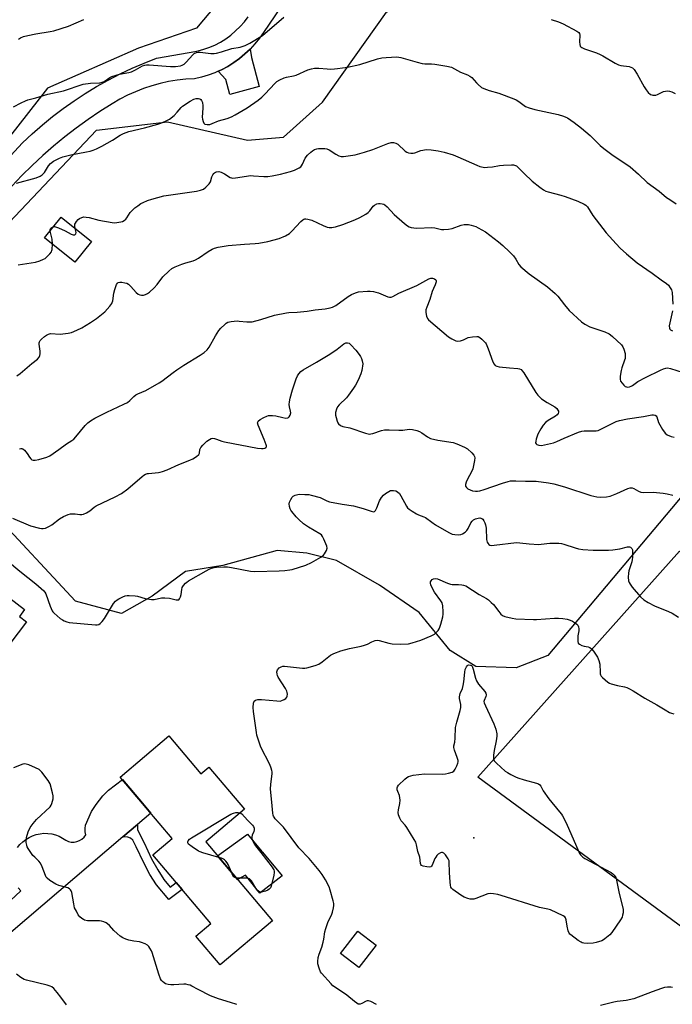
# Model space of a CAD drawing. Units: inches. Extents: x 1225772 to 1231772, y 589453 to 593454.
# Drawn here: x 1228787 to 1229081, y 591193 to 591636 of the extents above; entities that cross this region are included whole.
import ezdxf

# ---------------------------------------------------------------- set-up
doc = ezdxf.new("R2010")
doc.units = ezdxf.units.IN
doc.header["$MEASUREMENT"] = 0
for name, color, linetype in [('BLDG-Footprint', 5, 'Continuous'), ('CULTRL-Pad', 6, 'Continuous'), ('ELEV-Spot Elevation', 7, 'Continuous'), ('NTRL-Pasture Land', 2, 'Continuous'), ('NTRL-Trees', 3, 'Continuous'), ('TRANS-Driveway', 251, 'Continuous'), ('TRANS-Non Street Sidewalk', 7, 'Continuous'), ('TRANS-Road', 130, 'Continuous'), ('Undefined', 1, 'Continuous')]:
    doc.layers.add(name, color=color, linetype=linetype)

msp = doc.modelspace()

# ---------------------------------------------------------------- linework, layer by layer
at = {"layer": 'BLDG-Footprint'}
for points, elevation in [([(1228819.46, 591535.94), (1228811.99, 591526.62), (1228798.31, 591537.59), (1228805.77, 591546.9)], 588.48), ([(1228716.45, 591407.13), (1228733.85, 591393.84), (1228742.26, 591404.84), (1228756.18, 591394.2), (1228750.64, 591386.96), (1228762.49, 591377.91), (1228766.05, 591382.57), (1228769.96, 591379.58), (1228772.71, 591383.18), (1228789.41, 591370.43), (1228787.06, 591367.36), (1228790.23, 591364.93), (1228765.19, 591332.17), (1228763.66, 591333.34), (1228761.55, 591330.57), (1228744.42, 591343.66), (1228745.66, 591345.27), (1228739.39, 591350.06), (1228741.83, 591353.25), (1228731.27, 591361.31), (1228734.53, 591365.58), (1228720.95, 591375.96), (1228719.94, 591374.64), (1228702.06, 591388.3)], 597.02), ([(1228854.2, 591313.64), (1228868.57, 591296.65), (1228872.14, 591299.67), (1228888.21, 591280.67), (1228870.85, 591265.99), (1228900.84, 591230.52), (1228877.38, 591210.68), (1228866.41, 591223.66), (1228873.1, 591229.32), (1228846.98, 591260.21), (1228855.68, 591267.57), (1228832.35, 591295.16)], 597.74), ([(1228947.39, 591219.59), (1228939.68, 591209.55), (1228931.46, 591215.85), (1228939.17, 591225.89)], 598.9)]:
    msp.add_lwpolyline(points, close=True, dxfattribs=dict(at, elevation=elevation))
at = {"layer": 'CULTRL-Pad'}
msp.add_lwpolyline([(1228896.27, 591261.4), (1228905.14, 591250.72), (1228895.2, 591243.02), (1228888.64, 591251.11), (1228885.16, 591249.06), (1228876.18, 591259.69), (1228889.59, 591269.46), (1228896.04, 591261.68)], close=True, dxfattribs=at)
at = {"layer": 'ELEV-Spot Elevation'}
msp.add_point((1228991.32, 591267.82, 600.6), dxfattribs=at)
at = {"layer": 'NTRL-Pasture Land'}
msp.add_lwpolyline([(1229172.98, 591162.9), (1228993.11, 591295.12), (1229083.8, 591396.67), (1229116.26, 591375.11), (1229131.59, 591402.61), (1229295.45, 591336.96), (1229232.41, 591125.45)], dxfattribs=at)
at = {"layer": 'NTRL-Trees'}
for points in [[(1228771.81, 591533.32), (1228821.72, 591585.93), (1228853.57, 591589.73), (1228889.62, 591581.43), (1228905.81, 591582.78), (1228923.34, 591598.52), (1228952.12, 591638.99), (1228987.72, 591657.52), (1229012.03, 591655.6), (1229039.49, 591663.29), (1229061.45, 591686.35), (1229063.65, 591711.61), (1229047.17, 591736.87), (1229029.05, 591747.3), (1228999.4, 591753.89), (1228966.46, 591752.24), (1228948.34, 591734.12), (1228911.65, 591701.94), (1228899.06, 591670.46), (1228866.69, 591631.79), (1228840.61, 591622.8), (1228799.69, 591604.81), (1228760.57, 591554.9)], [(1229455.5, 591578.92), (1229322.17, 591614.75), (1229264.73, 591630.76), (1229243.8, 591630.78), (1229220.44, 591606.1), (1229176.77, 591540.68), (1229141.66, 591488.67), (1229133.46, 591479.21), (1229024.66, 591349.76), (1229010.39, 591344.27), (1228992.27, 591344.82), (1228980.68, 591351.99), (1228966.79, 591369.21), (1228949.01, 591381.43), (1228929.57, 591392.54), (1228916.23, 591395.88), (1228902.9, 591396.99), (1228878.46, 591390.32), (1228861.79, 591387.54), (1228846.79, 591376.43), (1228832.9, 591368.65), (1228812.34, 591374.21), (1228774.57, 591414.76)]]:
    msp.add_lwpolyline(points, dxfattribs=at)
at = {"layer": 'TRANS-Driveway'}
msp.add_lwpolyline([(1228876.42, 591612.48), (1228877.88, 591613.15), (1228880.69, 591614.66), (1228883.4, 591616.35), (1228885.99, 591618.22), (1228888.45, 591620.26), (1228890.77, 591622.45), (1228891.33, 591618.59), (1228894.84, 591605.58), (1228881.65, 591602.03), (1228879.89, 591608.69)], close=True, dxfattribs=at)
at = {"layer": 'TRANS-Non Street Sidewalk'}
msp.add_lwpolyline([(1228833.62, 591268.26), (1228840.11, 591273.79), (1228840.19, 591271.64), (1228841.28, 591269.1), (1228843.12, 591265.63), (1228846.51, 591258.38), (1228849.23, 591253.43), (1228851.95, 591249.08), (1228854.83, 591245.62), (1228857.55, 591247.71), (1228860.15, 591244.64), (1228854.22, 591240.06), (1228848.68, 591246.72), (1228845.76, 591251.39), (1228842.92, 591256.56), (1228839.51, 591263.84), (1228837.98, 591266.72), (1228837.05, 591267.71), (1228835.73, 591268.08)], close=True, dxfattribs=at)
at = {"layer": 'TRANS-Road'}
for points in [[(1228914.6, 591656.32), (1228896.8, 591629.89), (1228894.96, 591627.28), (1228892.94, 591624.79), (1228890.77, 591622.45), (1228888.45, 591620.26), (1228885.99, 591618.22), (1228883.4, 591616.35), (1228880.69, 591614.66), (1228877.88, 591613.15), (1228876.42, 591612.48), (1228874.97, 591611.82), (1228871.98, 591610.7), (1228868.92, 591609.77), (1228865.81, 591609.05), (1228861.9, 591608.85), (1228858.01, 591608.43), (1228854.14, 591607.81), (1228850.32, 591606.98), (1228846.54, 591605.95), (1228842.83, 591604.72), (1228839.19, 591603.29), (1228835.62, 591601.66), (1228832.15, 591599.85), (1228828.79, 591597.86), (1228823.28, 591594.39), (1228817.89, 591590.74), (1228812.61, 591586.94), (1228807.45, 591582.97), (1228802.42, 591578.84), (1228797.52, 591574.56), (1228792.75, 591570.12), (1228788.13, 591565.54), (1228783.64, 591560.82)], [(1228781.34, 591572.65), (1228788.5, 591580.3), (1228792.86, 591584.39), (1228797.36, 591588.33), (1228802, 591592.11), (1228806.76, 591595.73), (1228811.64, 591599.18), (1228816.65, 591602.46), (1228821.76, 591605.57), (1228826.98, 591608.49), (1228832.29, 591611.24), (1228837.7, 591613.8), (1228843.19, 591616.17), (1228848.76, 591618.35), (1228866.84, 591621.45), (1228869.58, 591622.19), (1228872.27, 591623.13), (1228874.87, 591624.27), (1228877.39, 591625.59), (1228879.8, 591627.09), (1228882.1, 591628.76), (1228884.27, 591630.59), (1228886.31, 591632.58), (1228888.19, 591634.71), (1228889.91, 591636.97)], [(1228786.19, 591263.43), (1228787.28, 591264.8), (1228788.52, 591266.03), (1228789.89, 591267.12), (1228791.38, 591268.04), (1228792.97, 591268.78), (1228794.63, 591269.34), (1228796.34, 591269.7), (1228798.08, 591269.87), (1228799.83, 591269.83), (1228801.57, 591269.6), (1228803.27, 591269.16), (1228804.9, 591268.54), (1228806.46, 591267.73), (1228807.9, 591266.75), (1228809.08, 591266.23), (1228810.33, 591265.95), (1228811.61, 591265.92), (1228812.87, 591266.13), (1228814.07, 591266.59), (1228815.16, 591267.27), (1228816.1, 591268.15), (1228816.85, 591269.19), (1228816.58, 591270.6), (1228816.57, 591272.04), (1228816.8, 591273.46), (1228819.51, 591279.64), (1228821.57, 591282.85), (1228824.62, 591286.78), (1228827.17, 591289.2), (1228833.33, 591294), (1228842.32, 591283.37), (1228846.1, 591278.9), (1228840.11, 591273.79), (1228833.62, 591268.26), (1228747.08, 591194.51)], [(1228766.68, 591224.6), (1228787.62, 591244.08), (1228786.48, 591245.41)]]:
    msp.add_lwpolyline(points, dxfattribs=at)
at = {"layer": 'Undefined'}
for points, elevation in [([(1228784.42, 591596.46), (1228787.83, 591598.34), (1228789.72, 591599.2), (1228790.83, 591599.55), (1228794.49, 591600.47), (1228799.8, 591602.1), (1228806.86, 591603.69), (1228815.64, 591606.65), (1228819.08, 591607.15), (1228823.2, 591607.32), (1228824.33, 591607.5), (1228825.18, 591607.87), (1228827.67, 591609.64), (1228828.67, 591610.15), (1228832.03, 591611.19), (1228836.3, 591611.96), (1228837.41, 591612.24), (1228839.21, 591613.07), (1228842.39, 591614.88), (1228843.39, 591615.28), (1228844.19, 591615.42), (1228845.34, 591615.43), (1228855.01, 591614.65), (1228857.21, 591614.68), (1228859.46, 591614.97), (1228860.27, 591615.2), (1228861.1, 591615.69), (1228861.95, 591616.5), (1228864.97, 591619.85), (1228865.65, 591620.4), (1228866.64, 591620.84), (1228867.43, 591621), (1228868.31, 591621.01), (1228873.08, 591620.44), (1228874.55, 591620.44), (1228875.67, 591620.66), (1228877.91, 591621.27), (1228882.48, 591622.67), (1228886.31, 591623.24), (1228888.53, 591624.04), (1228890.64, 591625.11), (1228896.39, 591628.49), (1228906, 591636.76)], 584), ([(1228786.58, 591626.97), (1228787.56, 591627.57), (1228788.89, 591628.08), (1228790.83, 591628.56), (1228794.49, 591629.27), (1228800.88, 591630.3), (1228802.59, 591630.7), (1228809.07, 591632.77), (1228816.04, 591635.68)], 582), ([(1229026.16, 591635.73), (1229029.44, 591634.65), (1229031.57, 591633.75), (1229037.72, 591630.54), (1229038.56, 591629.92), (1229038.88, 591629.39), (1229039.02, 591628.64), (1229038.89, 591625.74), (1229038.99, 591624.43), (1229039.23, 591623.76), (1229039.51, 591623.43), (1229039.87, 591623.16), (1229041.1, 591622.6), (1229046.48, 591620.73), (1229048.14, 591620.07), (1229049.43, 591619.37), (1229054.92, 591616.09), (1229056.43, 591615.32), (1229057.52, 591615.04), (1229061.18, 591614.57), (1229061.97, 591614.37), (1229062.68, 591614.04), (1229063.43, 591613.28), (1229064.83, 591611.18), (1229067.97, 591605.54), (1229068.88, 591604.1), (1229069.76, 591602.99), (1229070.84, 591602.07), (1229071.33, 591601.82), (1229071.84, 591601.69), (1229072.63, 591601.67), (1229073.16, 591601.75), (1229073.93, 591602.03), (1229076.69, 591603.34), (1229077.46, 591603.59), (1229078.24, 591603.7), (1229079.27, 591603.57), (1229080.31, 591603.21), (1229081.84, 591602.54)], 584), ([(1228785.75, 591562.09), (1228794.56, 591564.6), (1228796.42, 591565.3), (1228797.32, 591565.94), (1228798.29, 591566.94), (1228798.79, 591567.67), (1228800.12, 591570), (1228800.97, 591571.06), (1228802.36, 591572), (1228805.13, 591573.46), (1228806.51, 591573.94), (1228810.23, 591574.9), (1228817.16, 591576.2), (1228818.89, 591576.57), (1228820.16, 591576.95), (1228821.67, 591577.57), (1228824.18, 591578.83), (1228828.92, 591581.56), (1228832.32, 591583.78), (1228833.88, 591584.5), (1228836.31, 591585.35), (1228843.27, 591587), (1228849.28, 591588.61), (1228850.65, 591589.07), (1228852.71, 591589.98), (1228854.46, 591590.94), (1228856.62, 591592.52), (1228858.04, 591594.01), (1228859.74, 591596.19), (1228860.37, 591596.77), (1228863.86, 591599.08), (1228865.44, 591599.89), (1228866.53, 591600.22), (1228867.54, 591600.26), (1228868.21, 591600.02), (1228868.61, 591599.73), (1228868.94, 591599.36), (1228869.33, 591598.37), (1228869.55, 591596.98), (1228869.55, 591595.84), (1228869.27, 591591.83), (1228869.38, 591590.96), (1228869.69, 591589.84), (1228870.03, 591589.1), (1228870.35, 591588.73), (1228870.55, 591588.62), (1228871.52, 591588.46), (1228872.59, 591588.56), (1228873.67, 591588.92), (1228876.58, 591590.12), (1228880.4, 591591.27), (1228882.43, 591592.03), (1228884.1, 591592.89), (1228889.4, 591596), (1228894.41, 591599.53), (1228896.02, 591600.76), (1228897.44, 591602.18), (1228902, 591607.12), (1228902.86, 591607.92), (1228904.11, 591608.67), (1228906.03, 591609.46), (1228907.16, 591609.79), (1228910.32, 591610.39), (1228911.44, 591610.7), (1228916.7, 591613.09), (1228918.31, 591613.63), (1228919.71, 591613.79), (1228921.7, 591613.86), (1228925.44, 591613.52), (1228926.9, 591613.48), (1228928.67, 591613.55), (1228930.13, 591613.73), (1228934.49, 591614.38), (1228940.13, 591615.5), (1228948.02, 591618), (1228949.93, 591618.48), (1228951.97, 591618.69), (1228956.73, 591618.92), (1228957.61, 591618.84), (1228958.47, 591618.66), (1228965.91, 591616.56), (1228968.14, 591616.03), (1228969.26, 591615.87), (1228972.34, 591615.8), (1228973.76, 591615.66), (1228979.2, 591614.81), (1228981.29, 591614.26), (1228982.61, 591613.63), (1228985.3, 591612.04), (1228988.49, 591610.89), (1228989.59, 591610.32), (1228990.42, 591609.59), (1228992.51, 591607.29), (1228993.32, 591606.5), (1228994.86, 591605.24), (1228995.81, 591604.66), (1228998.21, 591603.81), (1229002.56, 591602.58), (1229009.4, 591600.09), (1229010.36, 591599.61), (1229011.57, 591598.87), (1229014.59, 591596.63), (1229016.19, 591595.96), (1229018.77, 591595.25), (1229029.31, 591593.08), (1229031.69, 591592.32), (1229032.7, 591591.89), (1229033.44, 591591.48), (1229036.5, 591589.42), (1229039.77, 591586.91), (1229043.65, 591583.63), (1229048.18, 591579.16), (1229049.82, 591577.68), (1229054.06, 591574.65), (1229059.77, 591570.88), (1229061.69, 591569.54), (1229065.4, 591566.21), (1229069.34, 591562.5), (1229074.75, 591558.49), (1229078.03, 591555.73), (1229079.44, 591554.75), (1229082.36, 591552.94)], 586), ([(1228812.15, 591541.79), (1228812, 591542.91), (1228812.04, 591543.7), (1228812.23, 591544.2), (1228812.68, 591544.92), (1228813.42, 591545.78), (1228814.09, 591546.31), (1228815.17, 591546.77), (1228816.03, 591546.95), (1228817.11, 591546.94), (1228818.47, 591546.74), (1228822.83, 591545.51), (1228828.81, 591544.42), (1228829.68, 591544.38), (1228830.86, 591544.46), (1228832.63, 591544.71), (1228833.47, 591544.93), (1228834.2, 591545.35), (1228834.83, 591545.93), (1228835.37, 591546.59), (1228836.91, 591548.91), (1228837.88, 591550), (1228838.94, 591551.02), (1228840.26, 591552.02), (1228841.65, 591552.95), (1228842.63, 591553.48), (1228844.69, 591554.4), (1228846.61, 591555.03), (1228851.93, 591556.39), (1228858.33, 591557.43), (1228866.74, 591558.52), (1228868.42, 591558.97), (1228869.75, 591559.5), (1228870.92, 591560.34), (1228872.33, 591561.81), (1228872.9, 591562.81), (1228873.6, 591565.07), (1228873.95, 591565.84), (1228874.41, 591566.46), (1228874.78, 591566.81), (1228875.21, 591567.07), (1228875.7, 591567.24), (1228876.74, 591567.33), (1228877.78, 591567.04), (1228879.29, 591566.31), (1228881.83, 591564.74), (1228882.35, 591564.51), (1228882.88, 591564.4), (1228884.25, 591564.49), (1228889.16, 591565.32), (1228890.91, 591565.55), (1228892.35, 591565.52), (1228896.99, 591565.11), (1228898.69, 591565.21), (1228900.67, 591565.44), (1228904.48, 591566.25), (1228908.9, 591567.35), (1228910.79, 591568.07), (1228912.87, 591569.08), (1228913.54, 591569.57), (1228913.85, 591569.94), (1228914.29, 591570.68), (1228915.56, 591573.33), (1228916.63, 591574.69), (1228918.08, 591576.15), (1228918.75, 591576.7), (1228919.71, 591577.23), (1228920.73, 591577.6), (1228921.57, 591577.72), (1228923.59, 591577.8), (1228924.44, 591577.77), (1228925.26, 591577.63), (1228926.3, 591577.14), (1228929.29, 591575.19), (1228930.71, 591574.42), (1228931.7, 591574.1), (1228932.83, 591574.09), (1228938.08, 591574.95), (1228942.24, 591576.05), (1228945.91, 591577.28), (1228952.65, 591580.02), (1228954.22, 591580.38), (1228955.25, 591580.38), (1228956.24, 591580.1), (1228957.13, 591579.63), (1228960.53, 591576.6), (1228961.22, 591576.1), (1228961.95, 591575.8), (1228962.99, 591575.64), (1228964.05, 591575.66), (1228964.86, 591575.86), (1228967.54, 591576.78), (1228970.02, 591577.23), (1228972.24, 591577.13), (1228975.27, 591576.7), (1228978.06, 591576.06), (1228982.05, 591574.96), (1228984.2, 591574.06), (1228992.77, 591570.19), (1228994.12, 591569.72), (1228995.48, 591569.37), (1228996.31, 591569.26), (1228997.43, 591569.28), (1228999.69, 591569.57), (1229002.95, 591570.13), (1229004.72, 591570.27), (1229008.27, 591570.44), (1229009.13, 591570.37), (1229009.68, 591570.23), (1229010.47, 591569.88), (1229011.15, 591569.38), (1229013.92, 591566.46), (1229017.6, 591563.02), (1229020.96, 591560.31), (1229022.63, 591559.16), (1229023.69, 591558.62), (1229024.78, 591558.19), (1229030.47, 591556.72), (1229032.44, 591556.09), (1229038.06, 591554.11), (1229041.02, 591552.76), (1229041.74, 591552.29), (1229042.48, 591551.52), (1229044.91, 591547.58), (1229050.84, 591539.85), (1229055.29, 591534.83), (1229057.09, 591532.91), (1229059.99, 591530.33), (1229064.81, 591526.4), (1229071.59, 591521.72), (1229075.53, 591518.69), (1229078.04, 591517.02), (1229078.83, 591516.24), (1229079.7, 591515.11), (1229080.27, 591514.14), (1229080.56, 591513.06), (1229080.86, 591507.81)], 588), ([(1228785.93, 591475.52), (1228787.34, 591476.53), (1228792.68, 591481.11), (1228795.23, 591483.09), (1228795.97, 591483.9), (1228796.28, 591484.61), (1228796.39, 591485.42), (1228796.32, 591486.58), (1228795.92, 591489.78), (1228795.92, 591490.33), (1228796.03, 591490.81), (1228796.43, 591491.46), (1228797, 591492.07), (1228798.29, 591493.21), (1228799.21, 591493.89), (1228800.17, 591494.34), (1228800.97, 591494.5), (1228805.43, 591494.27), (1228808.97, 591494.74), (1228810.41, 591495.07), (1228812.82, 591496.03), (1228815.19, 591497.12), (1228818.96, 591499.45), (1228821.7, 591501.39), (1228825.4, 591504.35), (1228827.71, 591506.87), (1228828.54, 591507.99), (1228828.77, 591508.48), (1228829, 591509.3), (1228829.57, 591512.72), (1228830, 591514.39), (1228830.77, 591516.53), (1228831.19, 591517.19), (1228831.51, 591517.44), (1228832.19, 591517.64), (1228833.03, 591517.63), (1228834.48, 591517.42), (1228835.31, 591517.15), (1228836.04, 591516.71), (1228837.14, 591515.75), (1228839.54, 591513.05), (1228840.39, 591512.27), (1228841.16, 591511.95), (1228842.01, 591511.84), (1228842.88, 591511.86), (1228843.69, 591512.05), (1228844.63, 591512.55), (1228845.52, 591513.19), (1228847.61, 591515.11), (1228848.97, 591516.57), (1228851.51, 591520.01), (1228854.23, 591522.63), (1228855.56, 591523.74), (1228857.01, 591524.53), (1228860.06, 591525.78), (1228861.84, 591526.37), (1228865.18, 591527.26), (1228866.24, 591527.64), (1228867.5, 591528.4), (1228871.87, 591531.48), (1228873.64, 591532.45), (1228874.7, 591532.91), (1228876.35, 591533.32), (1228880.88, 591534.09), (1228888.26, 591534.8), (1228893.05, 591535), (1228894.75, 591535.18), (1228898.69, 591535.9), (1228903.86, 591537.26), (1228906.74, 591538.53), (1228908.45, 591539.5), (1228909.53, 591540.52), (1228913.54, 591544.98), (1228914.41, 591545.7), (1228914.89, 591545.96), (1228915.34, 591546.09), (1228915.84, 591546.12), (1228916.67, 591546.03), (1228918.53, 591545.51), (1228923.6, 591543.1), (1228925.45, 591542.4), (1228926.31, 591542.27), (1228927.47, 591542.24), (1228928.32, 591542.33), (1228929.14, 591542.52), (1228932.42, 591543.57), (1228937.93, 591545.71), (1228940.07, 591546.69), (1228942.85, 591548.29), (1228943.8, 591548.94), (1228944.58, 591549.75), (1228946.09, 591551.77), (1228946.7, 591552.34), (1228947.69, 591552.9), (1228948.48, 591553.09), (1228949.28, 591553.06), (1228950.08, 591552.92), (1228950.84, 591552.68), (1228951.31, 591552.42), (1228952.37, 591551.47), (1228955.56, 591548.1), (1228960.14, 591543.99), (1228961.52, 591542.92), (1228962.32, 591542.55), (1228963.16, 591542.29), (1228964.31, 591542.07), (1228965.68, 591541.97), (1228972.53, 591542.19), (1228973.84, 591542.01), (1228976.81, 591541.33), (1228977.92, 591541.27), (1228979.9, 591541.5), (1228981.59, 591541.83), (1228985.64, 591543.25), (1228987.01, 591543.59), (1228987.83, 591543.65), (1228988.9, 591543.57), (1228990.23, 591543.35), (1228991.26, 591543.04), (1228992.25, 591542.66), (1228993.31, 591542.13), (1228996.62, 591540.21), (1229002.38, 591535.75), (1229004.41, 591534.07), (1229007.41, 591531.26), (1229009.16, 591529.45), (1229010.18, 591528.04), (1229011.61, 591525.62), (1229012.5, 591524.57), (1229016.19, 591521.43), (1229024.46, 591515.52), (1229027.98, 591512.54), (1229029.15, 591511.3), (1229032.11, 591507.45), (1229034.2, 591504.91), (1229039.82, 591499.76), (1229041.24, 591498.78), (1229043.52, 591497.58), (1229050.21, 591495.29), (1229052.16, 591494.37), (1229052.84, 591493.94), (1229053.76, 591493.2), (1229057.68, 591489.54), (1229058.36, 591488.61), (1229058.81, 591487.52), (1229059.36, 591485.51), (1229059.46, 591484.4), (1229059.35, 591483.34), (1229059.16, 591482.55), (1229057.89, 591479.07), (1229057.57, 591477.97), (1229057.16, 591475.4), (1229057.12, 591473.99), (1229057.37, 591473.2), (1229057.98, 591472.21), (1229058.73, 591471.31), (1229059.37, 591470.81), (1229060.04, 591470.55), (1229060.51, 591470.47), (1229061.29, 591470.57), (1229062.06, 591470.85), (1229062.75, 591471.25), (1229065.16, 591473.01), (1229068.54, 591474.86), (1229075.32, 591478.16), (1229076.63, 591478.71), (1229077.69, 591479.02), (1229078.47, 591479.07), (1229079.76, 591478.86), (1229085.49, 591477.09)], 590), ([(1228800.86, 591540.77), (1228800.88, 591541.28), (1228801.21, 591541.94), (1228801.58, 591542.27), (1228802.3, 591542.57)], 588), ([(1228801.89, 591534.72), (1228801.81, 591536.92), (1228801, 591539.97), (1228800.86, 591540.77)], 588), ([(1228802.3, 591542.57), (1228802.77, 591542.63), (1228803.31, 591542.56), (1228804.69, 591542.08), (1228807.69, 591540.76), (1228810.27, 591539.3), (1228811.28, 591538.91), (1228811.99, 591538.99), (1228812.34, 591539.22), (1228812.44, 591539.39), (1228812.52, 591540.05), (1228812.15, 591541.79)], 588), ([(1228786.45, 591525.51), (1228794.28, 591526.71), (1228796.26, 591527.29), (1228797.9, 591527.92), (1228798.65, 591528.36), (1228799.53, 591529.13), (1228800.77, 591530.41), (1228801.46, 591531.32), (1228801.67, 591531.83), (1228801.78, 591532.36), (1228801.89, 591534.72)], 588), ([(1228787.1, 591442.74), (1228787.64, 591442.85), (1228788.11, 591442.84), (1228788.53, 591442.72), (1228789.35, 591442.16), (1228790.61, 591440.67), (1228791.64, 591438.93), (1228792.14, 591438.25), (1228792.68, 591437.82), (1228793.3, 591437.57), (1228794.1, 591437.58), (1228795.77, 591437.98), (1228799.39, 591439.05), (1228800.7, 591439.63), (1228804.79, 591442.42), (1228808.16, 591444.97), (1228810.58, 591446.45), (1228811.47, 591447.12), (1228812.47, 591448.17), (1228816.57, 591453.22), (1228817.84, 591454.47), (1228818.98, 591455.3), (1228820.89, 591456.5), (1228822.7, 591457.45), (1228826.39, 591459.26), (1228834.02, 591462.8), (1228835.6, 591463.59), (1228836.65, 591464.39), (1228838.45, 591466.26), (1228839.32, 591467), (1228840.34, 591467.52), (1228843.88, 591468.93), (1228849.91, 591472.36), (1228851.11, 591473.18), (1228856.21, 591477.11), (1228857.86, 591478.28), (1228860.98, 591480.32), (1228868.3, 591484.8), (1228870.17, 591486.05), (1228871.45, 591487.25), (1228872.36, 591488.41), (1228875.14, 591493.58), (1228876.69, 591495.93), (1228877.67, 591497.02), (1228879.4, 591498.67), (1228880.08, 591499.22), (1228880.8, 591499.61), (1228882.23, 591499.95), (1228884.91, 591500.22), (1228885.78, 591500.19), (1228889.27, 591499.8), (1228890.76, 591499.78), (1228891.65, 591499.86), (1228895.63, 591500.86), (1228901.71, 591502.78), (1228907.06, 591503.9), (1228908.19, 591504.05), (1228911.91, 591504.22), (1228916.35, 591504.61), (1228919.99, 591505.22), (1228924.59, 591505.72), (1228926.81, 591506.09), (1228927.86, 591506.44), (1228929.34, 591507.22), (1228934.88, 591511.19), (1228936.34, 591512.14), (1228938.09, 591512.91), (1228939.48, 591513.23), (1228943.62, 591513.64), (1228944.78, 591513.61), (1228946.21, 591513.46), (1228947.34, 591513.22), (1228948.44, 591512.84), (1228952.71, 591511), (1228953.48, 591510.84), (1228954.17, 591510.91), (1228954.92, 591511.21), (1228957.67, 591512.69), (1228965.75, 591516.22), (1228971.12, 591519.21), (1228972.05, 591519.46), (1228972.82, 591519.39), (1228973.61, 591519.1), (1228974.25, 591518.66), (1228974.37, 591518.45), (1228974.41, 591517.84), (1228974.04, 591516.5), (1228973.25, 591514.83), (1228972.69, 591513.43), (1228971.6, 591509.9), (1228970.21, 591506.48), (1228969.82, 591505.16), (1228969.8, 591504.05), (1228970.1, 591502.37), (1228970.49, 591501.35), (1228971.03, 591500.67), (1228979.94, 591493.09), (1228981.44, 591492.11), (1228983.28, 591491.23), (1228984.08, 591491.08), (1228985.43, 591491.29), (1228986.77, 591491.72), (1228988.82, 591492.7), (1228990.78, 591493.11), (1228992.74, 591493.26), (1228993.26, 591493.17), (1228994, 591492.78), (1228994.9, 591492.06), (1228995.98, 591491.04), (1228996.54, 591490.37), (1228996.85, 591489.88), (1228997.78, 591487.72), (1228999.91, 591481.84), (1229000.44, 591480.84), (1229000.97, 591480.24), (1229001.63, 591479.83), (1229002.71, 591479.57), (1229007.33, 591479.08), (1229011.11, 591478.85), (1229011.94, 591478.69), (1229012.6, 591478.36), (1229013.15, 591477.86), (1229013.83, 591476.94), (1229019.29, 591468.11), (1229020.11, 591466.89), (1229020.66, 591466.21), (1229021.8, 591465.27), (1229024.27, 591463.58), (1229027.81, 591461.56), (1229028.64, 591460.84), (1229029.16, 591460.17), (1229029.38, 591459.69), (1229029.44, 591459.24), (1229029.26, 591458.61), (1229028.85, 591458.04), (1229028.01, 591457.38), (1229024.8, 591455.4), (1229023.63, 591454.55), (1229022.55, 591453.41), (1229021.45, 591451.76), (1229020.06, 591449.29), (1229019.34, 591447), (1229019.16, 591446.16), (1229019.14, 591445.38), (1229019.33, 591444.98), (1229019.68, 591444.69), (1229020.61, 591444.3), (1229021.73, 591444.28), (1229027.16, 591445.39), (1229028.66, 591445.96), (1229032.01, 591447.53), (1229038.47, 591450.2), (1229039.86, 591450.68), (1229041.01, 591450.82), (1229045.57, 591450.8), (1229046.4, 591450.86), (1229047.21, 591451.03), (1229049.07, 591451.82), (1229055.31, 591454.94), (1229056.92, 591455.46), (1229060.52, 591456.19), (1229067.71, 591457.23), (1229071.33, 591457.98), (1229072.13, 591458.02), (1229072.88, 591457.83), (1229073.29, 591457.54), (1229073.6, 591457.14), (1229074.45, 591454.49), (1229076.24, 591451.41), (1229077.42, 591449.74), (1229078.31, 591449.09), (1229080.1, 591448.32), (1229081.44, 591447.98)], 592), ([(1229080.62, 591504.74), (1229079.44, 591499.33), (1229079.22, 591497.95), (1229079.26, 591496.96), (1229079.47, 591496.56), (1229079.82, 591496.25), (1229080.74, 591495.73)], 588), ([(1228783.87, 591411.53), (1228791.99, 591408.17), (1228796.15, 591407.04), (1228796.98, 591406.88), (1228797.8, 591406.84), (1228798.85, 591407.12), (1228800.64, 591407.97), (1228801.61, 591408.6), (1228805.07, 591411.31), (1228806.86, 591412.26), (1228808.98, 591413.2), (1228809.96, 591413.47), (1228810.98, 591413.57), (1228812.05, 591413.53), (1228814.26, 591413.24), (1228815.08, 591413.21), (1228815.89, 591413.38), (1228817.19, 591413.99), (1228818.71, 591414.89), (1228820.61, 591416.47), (1228821.57, 591417.08), (1228830.13, 591421.17), (1228833.02, 591422.7), (1228835.86, 591424.78), (1228842.27, 591430.32), (1228842.98, 591430.85), (1228843.74, 591431.27), (1228844.57, 591431.56), (1228845.15, 591431.67), (1228849.51, 591432.08), (1228850.36, 591432.22), (1228851.42, 591432.52), (1228853.49, 591433.29), (1228858.78, 591435.68), (1228863.68, 591437.64), (1228865, 591438.25), (1228866.68, 591439.28), (1228867.69, 591440.11), (1228868.01, 591440.71), (1228868.17, 591442.39), (1228868.65, 591443.29), (1228869.55, 591444.33), (1228871.32, 591446.1), (1228872.46, 591446.98), (1228873.19, 591447.36), (1228873.98, 591447.49), (1228874.8, 591447.38), (1228875.64, 591447.14), (1228878.11, 591446.18), (1228879.26, 591445.88), (1228894.06, 591443), (1228895.84, 591442.82), (1228896.63, 591442.86), (1228897.33, 591443.01), (1228897.86, 591443.31), (1228898.07, 591443.62), (1228898.12, 591444.05), (1228898.03, 591444.54), (1228897.14, 591446.94), (1228894.39, 591453.31), (1228894.16, 591454.38), (1228894.24, 591454.78), (1228894.45, 591455.16), (1228895.27, 591455.84), (1228896.99, 591456.87), (1228898.27, 591457.47), (1228899.1, 591457.66), (1228900.86, 591457.69), (1228902.32, 591457.58), (1228905.47, 591456.83), (1228906.89, 591456.58), (1228907.66, 591456.6), (1228908.08, 591456.8), (1228908.4, 591457.16), (1228908.79, 591457.85), (1228909.06, 591458.88), (1228908.97, 591459.68), (1228908.48, 591461.58), (1228908.34, 591462.67), (1228908.41, 591463.82), (1228908.71, 591465.54), (1228909.76, 591469.26), (1228911.45, 591474.26), (1228912.03, 591475.56), (1228912.63, 591476.49), (1228913.54, 591477.49), (1228914.57, 591478.28), (1228920.61, 591481.64), (1228926.64, 591485.35), (1228929.93, 591487.56), (1228932.93, 591489.88), (1228933.88, 591490.33), (1228934.57, 591490.44), (1228935.24, 591490.22), (1228936.08, 591489.51), (1228938.26, 591487.12), (1228939.82, 591485.11), (1228940.46, 591484.17), (1228940.89, 591483.38), (1228941.22, 591482.32), (1228941.5, 591480.93), (1228940.99, 591477.88), (1228940.62, 591476.39), (1228939.41, 591473.62), (1228938.23, 591471.41), (1228937.29, 591469.95), (1228935, 591466.82), (1228934.04, 591465.71), (1228930.79, 591462.43), (1228930.13, 591461.58), (1228929.63, 591460.6), (1228929.18, 591459), (1228929.17, 591457.9), (1228929.42, 591456.78), (1228929.93, 591455.13), (1228930.25, 591454.35), (1228930.55, 591453.9), (1228931.4, 591453.23), (1228932.43, 591452.78), (1228935.55, 591452.14), (1228942.7, 591449.76), (1228944.39, 591449.38), (1228945.11, 591449.41), (1228945.88, 591449.57), (1228949.83, 591450.92), (1228951.25, 591451.25), (1228953.22, 591451.29), (1228957.7, 591451.09), (1228959.37, 591451.16), (1228962.31, 591451.53), (1228963.73, 591451.44), (1228965.66, 591450.97), (1228966.99, 591450.49), (1228967.96, 591449.89), (1228970.48, 591448.06), (1228971.84, 591447.41), (1228975.15, 591446.63), (1228982.14, 591445.61), (1228983.77, 591445.02), (1228987.21, 591443.4), (1228988.46, 591442.66), (1228990.45, 591440.95), (1228991.4, 591439.92), (1228991.7, 591439.21), (1228991.74, 591438.67), (1228991.62, 591437.51), (1228990.92, 591433.7), (1228990.35, 591432.39), (1228988.45, 591429.07), (1228987.95, 591427.78), (1228987.68, 591426.75), (1228987.68, 591426.01), (1228988.01, 591425.35), (1228988.64, 591424.8), (1228989.67, 591424.22), (1228990.74, 591423.87), (1228992.11, 591423.66), (1228992.95, 591423.66), (1228994.1, 591423.85), (1228996.04, 591424.39), (1229004.24, 591427.35), (1229006.73, 591428.06), (1229007.87, 591428.27), (1229010.22, 591428.41), (1229014.57, 591428.12), (1229019.38, 591428.16), (1229024.94, 591427.48), (1229027.26, 591427.05), (1229032.14, 591425.71), (1229043.96, 591421.78), (1229046.7, 591421.14), (1229048.4, 591421), (1229050.99, 591421.12), (1229052.69, 591421.38), (1229055.71, 591422.58), (1229060.58, 591424.86), (1229061.68, 591425.18), (1229062.52, 591425.16), (1229063.33, 591424.94), (1229065.34, 591423.7), (1229066.49, 591423.27), (1229067.86, 591423.14), (1229071.93, 591423.2), (1229076.53, 591422.85), (1229078.25, 591422.53), (1229080.82, 591421.91)], 594), ([(1228781.75, 591392.42), (1228787.27, 591387.72), (1228794.46, 591382), (1228797.98, 591378.95), (1228798.52, 591378.3), (1228798.92, 591377.55), (1228800.86, 591372.04), (1228801.77, 591369.91), (1228802.1, 591369.44), (1228802.71, 591368.81), (1228805.44, 591366.48), (1228806.41, 591365.8), (1228807.2, 591365.4), (1228808.3, 591364.98), (1228809.44, 591364.68), (1228821.22, 591363.53), (1228822.08, 591363.58), (1228822.77, 591363.81), (1228823.43, 591364.26), (1228824.22, 591365.09), (1228825.3, 591366.48), (1228829.39, 591373.12), (1228830.3, 591374.27), (1228830.96, 591374.81), (1228831.7, 591375.26), (1228833.54, 591376.16), (1228834.61, 591376.58), (1228835.46, 591376.74), (1228836.35, 591376.78), (1228839.03, 591376.69), (1228840.19, 591376.44), (1228843.61, 591375.41), (1228846.51, 591374.95), (1228847.66, 591374.96), (1228850.95, 591375.71), (1228852.4, 591375.8), (1228854.47, 591375.62), (1228857.52, 591374.8), (1228858.28, 591374.77), (1228858.67, 591374.87), (1228859.1, 591375.23), (1228859.52, 591376.13), (1228859.76, 591377.19), (1228860.02, 591379.51), (1228860.25, 591380.31), (1228860.8, 591381.24), (1228861.66, 591382.29), (1228862.32, 591382.84), (1228863.06, 591383.32), (1228870.99, 591387.92), (1228872.29, 591388.62), (1228873.4, 591389.05), (1228874.55, 591389.35), (1228875.71, 591389.5), (1228878.93, 591389.66), (1228880.62, 591389.64), (1228882.35, 591389.4), (1228891.01, 591387.79), (1228892.84, 591387.58), (1228903.81, 591387.86), (1228906.4, 591388.02), (1228908.64, 591388.29), (1228909.75, 591388.51), (1228915.81, 591390.41), (1228918.38, 591391.61), (1228922.61, 591394.08), (1228923.72, 591394.91), (1228924.27, 591395.54), (1228925.11, 591397.06), (1228925.39, 591398.11), (1228925.27, 591398.9), (1228924.89, 591399.97), (1228923.98, 591402.09), (1228923.34, 591403.36), (1228922.82, 591403.99), (1228922.17, 591404.5), (1228916.98, 591407.45), (1228914.81, 591409.06), (1228912.73, 591410.93), (1228911.54, 591412.12), (1228909.49, 591414.49), (1228909.01, 591415.18), (1228908.77, 591415.68), (1228908.49, 591416.8), (1228908.4, 591417.94), (1228908.55, 591418.74), (1228909.08, 591420), (1228909.65, 591420.93), (1228910.09, 591421.37), (1228911.09, 591421.89), (1228912.2, 591422.21), (1228913.09, 591422.29), (1228915.42, 591422.26), (1228917.1, 591422.15), (1228918.15, 591421.96), (1228922.27, 591420.78), (1228925.2, 591419.33), (1228926.48, 591418.85), (1228932.23, 591417.79), (1228937.19, 591417.15), (1228941.62, 591415.84), (1228945.18, 591414.65), (1228946.22, 591414.44), (1228946.74, 591414.56), (1228947.2, 591415.05), (1228947.78, 591416.26), (1228948.94, 591419.38), (1228949.81, 591420.79), (1228950.69, 591421.84), (1228951.64, 591422.58), (1228953.89, 591423.98), (1228955.25, 591423.97), (1228956.31, 591423.81), (1228957.09, 591423.41), (1228957.9, 591422.63), (1228958.52, 591421.63), (1228961.07, 591416.89), (1228961.59, 591416.19), (1228962.23, 591415.62), (1228963.65, 591414.65), (1228965.63, 591413.46), (1228966.43, 591413.1), (1228968.91, 591412.21), (1228969.69, 591411.84), (1228972.41, 591409.71), (1228974.13, 591408.52), (1228980.08, 591405.15), (1228981.69, 591404.4), (1228982.83, 591404.18), (1228984.59, 591404.09), (1228985.44, 591404.19), (1228986.2, 591404.5), (1228987.4, 591405.26), (1228988.23, 591406.02), (1228988.81, 591406.95), (1228990.05, 591409.51), (1228990.56, 591410.19), (1228991.17, 591410.77), (1228992.17, 591411.29), (1228993.26, 591411.62), (1228994.04, 591411.65), (1228994.93, 591411.35), (1228995.33, 591411.04), (1228995.83, 591410.4), (1228996.37, 591409.4), (1228996.62, 591408.62), (1228996.87, 591407.01), (1228997.12, 591401.95), (1228997.35, 591400.83), (1228997.61, 591400.33), (1228998.16, 591399.71), (1228998.61, 591399.43), (1228999.12, 591399.32), (1229000.55, 591399.37), (1229010.59, 591400.55), (1229012.01, 591400.47), (1229016.25, 591400.03), (1229020.53, 591399.74), (1229021.7, 591399.8), (1229025.54, 591400.33), (1229029.62, 591400.29), (1229030.77, 591400.18), (1229031.82, 591399.93), (1229036.96, 591398.18), (1229038.36, 591397.78), (1229040.36, 591397.53), (1229044.98, 591397.21), (1229051.88, 591397.19), (1229053.9, 591397.26), (1229057.04, 591397.78), (1229060.47, 591398.64), (1229061.28, 591398.65), (1229061.76, 591398.47), (1229062.35, 591397.96), (1229062.66, 591397.26), (1229062.75, 591396.16), (1229062.7, 591393.85), (1229062.61, 591393), (1229062.35, 591391.88), (1229061.08, 591387.85), (1229060.83, 591386.78), (1229060.75, 591385.09), (1229060.94, 591383.42), (1229061.23, 591382.63), (1229061.63, 591381.88), (1229062.6, 591380.47), (1229066.34, 591376.13), (1229067.73, 591374.86), (1229069.75, 591373.68), (1229072.6, 591372.17), (1229078.89, 591369.57), (1229080.46, 591368.81), (1229083.37, 591367.06)], 596), ([(1228947.66, 591192.94), (1228945.02, 591194.21), (1228943.96, 591194.56), (1228943.42, 591194.57), (1228942.89, 591194.43), (1228941.03, 591193.37), (1228940.32, 591193.09), (1228939.86, 591193.06), (1228939.41, 591193.13), (1228938.72, 591193.44), (1228937.65, 591194.25), (1228934.26, 591197.15), (1228929.15, 591200.48), (1228927.99, 591201.34), (1228927.21, 591202.13), (1228922.93, 591206.99), (1228922.42, 591207.66), (1228921.75, 591209.22), (1228921.24, 591211.16), (1228921.21, 591212.31), (1228921.43, 591214.07), (1228921.77, 591215.47), (1228922.95, 591218.66), (1228923.59, 591220.86), (1228923.92, 591222.25), (1228924.44, 591225.63), (1228924.76, 591227.01), (1228925.94, 591230.21), (1228927.39, 591233.08), (1228927.85, 591234.43), (1228928.3, 591236.37), (1228928.44, 591237.48), (1228928.39, 591238.33), (1228928.14, 591239.49), (1228926.82, 591244.37), (1228926.36, 591245.78), (1228924.66, 591248.93), (1228923.14, 591251.35), (1228921.81, 591253.13), (1228917.34, 591258.61), (1228912.69, 591263.31), (1228905.74, 591272.67), (1228904.78, 591273.75), (1228902.09, 591276.45), (1228901.56, 591277.13), (1228901.33, 591277.57), (1228901.16, 591278.08), (1228901.02, 591278.94), (1228900.61, 591283.87), (1228899.96, 591289.69), (1228900.03, 591291.9), (1228900.66, 591296.59), (1228900.66, 591297.46), (1228900.58, 591298.04), (1228900.28, 591299.19), (1228899.69, 591300.88), (1228895.64, 591308.64), (1228895.1, 591309.96), (1228894.41, 591312.13), (1228893.85, 591314.03), (1228893.62, 591315.17), (1228892.35, 591324.62), (1228892.21, 591326.39), (1228892.3, 591328.34), (1228892.41, 591328.84), (1228892.62, 591329.26), (1228893.13, 591329.69), (1228894.18, 591329.98), (1228895.93, 591330.1), (1228902.79, 591329.38), (1228904.26, 591329.35), (1228905.08, 591329.56), (1228906.11, 591330.07), (1228906.8, 591330.55), (1228907.33, 591331.13), (1228907.5, 591331.6), (1228907.57, 591332.39), (1228907.49, 591333.21), (1228907.33, 591333.75), (1228906.64, 591335.05), (1228903.46, 591340.07), (1228903.07, 591340.85), (1228902.9, 591341.38), (1228902.86, 591342.42), (1228902.96, 591342.92), (1228903.16, 591343.39), (1228903.83, 591344.2), (1228904.72, 591344.78), (1228905.41, 591344.95), (1228906.28, 591344.97), (1228914.26, 591344.18), (1228915.43, 591344.17), (1228916.3, 591344.32), (1228920.02, 591345.36), (1228921.6, 591345.98), (1228923.16, 591346.97), (1228926.9, 591349.95), (1228928.45, 591350.72), (1228931.5, 591351.84), (1228935.52, 591353.01), (1228940.76, 591354.04), (1228942.16, 591354.41), (1228943.51, 591354.93), (1228945.53, 591356.02), (1228946.93, 591356.51), (1228948.07, 591356.7), (1228948.85, 591356.61), (1228953.21, 591355.31), (1228954.65, 591355.07), (1228958.18, 591354.91), (1228961.99, 591355.12), (1228963.67, 591355.46), (1228967.5, 591356.64), (1228972.11, 591358.64), (1228973.65, 591359.47), (1228974.29, 591360.02), (1228975.25, 591361.07), (1228975.75, 591361.75), (1228976.12, 591362.51), (1228976.55, 591363.87), (1228977.41, 591367.23), (1228977.57, 591368.35), (1228977.6, 591369.47), (1228977.42, 591372.17), (1228977.06, 591373.45), (1228976.45, 591374.46), (1228973.61, 591378.32), (1228972.58, 591380.16), (1228971.98, 591381.52), (1228971.85, 591382.34), (1228971.92, 591382.89), (1228972.1, 591383.4), (1228972.56, 591383.98), (1228973.23, 591384.29), (1228974.25, 591384.42), (1228975.04, 591384.25), (1228979.47, 591382.29), (1228980.8, 591381.84), (1228981.64, 591381.74), (1228984.5, 591381.71), (1228985.9, 591381.62), (1228986.71, 591381.48), (1228987.72, 591381.08), (1228993.76, 591377.28), (1228997.01, 591375.41), (1228997.95, 591374.78), (1228999.21, 591373.69), (1229000.17, 591372.69), (1229002.56, 591369.55), (1229003.51, 591368.43), (1229004.31, 591367.79), (1229005.34, 591367.37), (1229008.53, 591366.65), (1229010.28, 591366.36), (1229018.17, 591365.94), (1229019.54, 591365.98), (1229027.61, 591366.64), (1229029.37, 591366.66), (1229031.36, 591366.44), (1229033.33, 591366.08), (1229034.7, 591365.7), (1229035.77, 591365.18), (1229037.04, 591364.41), (1229037.73, 591363.88), (1229038.08, 591363.47), (1229038.38, 591362.7), (1229038.51, 591361.84), (1229038.54, 591360.95), (1229038.15, 591358.64), (1229038.05, 591356.88), (1229038.1, 591356.05), (1229038.34, 591355.33), (1229038.9, 591354.84), (1229039.92, 591354.38), (1229041.03, 591354.02), (1229042.72, 591353.64), (1229043.47, 591353.36), (1229044.27, 591352.8), (1229045.2, 591351.72), (1229047.01, 591349.12), (1229047.63, 591347.56), (1229048.01, 591345.94), (1229048.11, 591342.31), (1229048.22, 591341.53), (1229048.37, 591341.05), (1229048.65, 591340.58), (1229049.21, 591339.94), (1229051.57, 591337.81), (1229052.3, 591337.37), (1229053.12, 591337.07), (1229055.97, 591336.33), (1229059.04, 591335.73), (1229060.11, 591335.37), (1229061.41, 591334.79), (1229062.95, 591333.94), (1229068.28, 591330.68), (1229073.65, 591327.66), (1229077.31, 591325.34), (1229079.38, 591324.19), (1229080.16, 591323.9), (1229081.21, 591323.63)], 598), ([(1228884.78, 591192.9), (1228881.9, 591193.84), (1228876.58, 591195.41), (1228872.94, 591196.81), (1228867.47, 591199.61), (1228864.62, 591201.2), (1228863.81, 591201.56), (1228862.96, 591201.82), (1228861.8, 591202.05), (1228860.92, 591202.09), (1228856.48, 591201.74), (1228855.1, 591201.72), (1228853.91, 591201.86), (1228852.74, 591202.26), (1228852.06, 591202.66), (1228851.45, 591203.18), (1228850.92, 591203.77), (1228850.51, 591204.47), (1228849.72, 591206.55), (1228846.81, 591216.3), (1228846.44, 591217.09), (1228845.69, 591218.31), (1228845.19, 591219.01), (1228844.62, 591219.61), (1228843.63, 591220.2), (1228841.97, 591220.82), (1228841.1, 591221.01), (1228838.48, 591221.37), (1228836.22, 591221.84), (1228834.85, 591222.27), (1228833.53, 591222.91), (1228832.3, 591223.69), (1228831, 591224.81), (1228829.55, 591226.21), (1228827.53, 591228.4), (1228826.68, 591229.22), (1228825.99, 591229.68), (1228825, 591230.14), (1228823.96, 591230.45), (1228823.12, 591230.54), (1228818.8, 591230.46), (1228817.66, 591230.53), (1228816.32, 591230.9), (1228815.81, 591231.14), (1228815.12, 591231.62), (1228814.27, 591232.39), (1228813.53, 591233.27), (1228812.65, 591234.82), (1228811.89, 591236.44), (1228811.46, 591238.1), (1228810.62, 591243.24), (1228810.36, 591244.03), (1228810.09, 591244.45), (1228809.55, 591244.96), (1228808.82, 591245.33), (1228804.7, 591246.48), (1228803.41, 591246.97), (1228800.77, 591248.67), (1228799.47, 591249.72), (1228799.13, 591250.16), (1228798.75, 591250.92), (1228797.33, 591254.75), (1228796.51, 591256.45), (1228795.84, 591257.32), (1228793.92, 591259.09), (1228793.14, 591259.94), (1228791.01, 591262.99), (1228790.6, 591263.73), (1228790.32, 591264.54), (1228790.13, 591265.68), (1228790.07, 591266.55), (1228790.24, 591267.97), (1228790.93, 591270.48), (1228791.94, 591272.45), (1228793.25, 591274.28), (1228794.72, 591276.01), (1228800.83, 591281.85), (1228801.33, 591282.51), (1228801.68, 591283.3), (1228802.18, 591285.31), (1228802.26, 591286.18), (1228802.21, 591286.74), (1228801.9, 591288.14), (1228800.82, 591292.05), (1228800.49, 591292.84), (1228800.04, 591293.58), (1228797.1, 591297.29), (1228795.89, 591298.54), (1228794.33, 591299.37), (1228791.27, 591300.64), (1228790.16, 591301), (1228789.37, 591301.08), (1228788.64, 591300.95), (1228784.36, 591299.31)], 596), ([(1228876.74, 591259.03), (1228869.48, 591261.12), (1228868.37, 591261.49), (1228867.58, 591261.85), (1228864.68, 591263.82), (1228863.13, 591265.05), (1228862.76, 591265.64), (1228862.77, 591266.08), (1228862.96, 591266.54), (1228863.46, 591267.17), (1228864.41, 591267.86), (1228882.17, 591278.46), (1228883.25, 591278.95), (1228884.39, 591279.25), (1228885.44, 591279.26), (1228886.27, 591279.03)], 598), ([(1228886.27, 591279.03), (1228887.02, 591278.62), (1228889.54, 591275.84), (1228891.78, 591273.55), (1228892.29, 591272.89), (1228892.56, 591272.19), (1228892.6, 591271.47), (1228892.39, 591270.66), (1228891.72, 591269.04), (1228891.5, 591268.25), (1228891.52, 591267.48), (1228891.79, 591266.72), (1228892.32, 591265.73), (1228893.23, 591264.29), (1228895.66, 591261.31), (1228900.76, 591254.64), (1228901.21, 591253.9), (1228901.43, 591253.38), (1228901.55, 591252.83), (1228901.56, 591252.31), (1228901.38, 591251), (1228900.55, 591247.24), (1228900.22, 591246.1), (1228899.88, 591245.36), (1228899.4, 591244.75), (1228898.71, 591244.29), (1228897.65, 591243.83), (1228896.54, 591243.5), (1228895.79, 591243.46), (1228895.1, 591243.59), (1228894.61, 591243.82), (1228893.98, 591244.32), (1228893.3, 591245.22), (1228891.39, 591248.51), (1228890.87, 591249.15), (1228890.5, 591249.42), (1228890.07, 591249.59), (1228889.52, 591249.67), (1228886.3, 591249.66), (1228884.52, 591249.83)], 598), ([(1228882.37, 591252.37), (1228880.91, 591255.78), (1228880.48, 591256.53), (1228879.81, 591257.42), (1228879.23, 591258), (1228878.77, 591258.31), (1228877.98, 591258.64), (1228876.74, 591259.03)], 598), ([(1228884.52, 591249.83), (1228883.86, 591250.03), (1228883.46, 591250.32), (1228883, 591250.97), (1228882.37, 591252.37)], 598), ([(1228808.19, 591192.76), (1228805.71, 591196.16), (1228804.05, 591198.24), (1228802.55, 591200.05), (1228801.69, 591200.8), (1228800.94, 591201.16), (1228799.55, 591201.57), (1228790.2, 591203.78), (1228789.17, 591204.18), (1228787.75, 591205.03), (1228785.7, 591206.58)], 594), ([(1229080.71, 591200.51), (1229079.88, 591200.7), (1229078.45, 591200.75), (1229077.03, 591200.58), (1229075.66, 591200.15), (1229071.6, 591198.64), (1229063.24, 591195.43), (1229059.92, 591194.65), (1229055.82, 591194.23), (1229054.37, 591193.98), (1229048.36, 591192.39)], 598)]:
    msp.add_lwpolyline(points, dxfattribs=dict(at, elevation=elevation))
at = {"layer": 'Undefined', "elevation": 600}
msp.add_lwpolyline([(1229042.32, 591220.37), (1229040.88, 591220.44), (1229040.1, 591220.66), (1229039.59, 591220.89), (1229038.34, 591221.69), (1229034.97, 591224.16), (1229034.56, 591224.56), (1229034.23, 591225.02), (1229033.79, 591226.09), (1229033.27, 591228.11), (1229032.92, 591230.95), (1229032.79, 591231.47), (1229032.57, 591231.93), (1229032.2, 591232.31), (1229031.49, 591232.77), (1229025.83, 591235.44), (1229024.7, 591235.75), (1229020.94, 591236.46), (1229003.61, 591241.95), (1229002.17, 591242.32), (1229000.15, 591242.68), (1228998.71, 591242.83), (1228997.58, 591242.67), (1228992.21, 591240.51), (1228991.39, 591240.27), (1228990.84, 591240.2), (1228989.76, 591240.28), (1228988.67, 591240.53), (1228987.08, 591241.2), (1228985.55, 591242.05), (1228981.93, 591244.65), (1228981.34, 591245.25), (1228981.08, 591245.71), (1228980.89, 591246.5), (1228980.75, 591247.93), (1228980.47, 591252.27), (1228980.32, 591257.01), (1228980.2, 591257.57), (1228979.86, 591258.33), (1228978.58, 591260.22), (1228977.83, 591260.97), (1228977.2, 591261.2), (1228976.77, 591261.19), (1228976.3, 591261.05), (1228975.34, 591260.43), (1228974.69, 591259.83), (1228974.23, 591259.2), (1228973.86, 591258.5), (1228972.59, 591255.51), (1228972.31, 591255.07), (1228971.96, 591254.75), (1228971.27, 591254.62), (1228970.18, 591254.75), (1228968.53, 591255.13), (1228967.85, 591255.45), (1228967.56, 591255.8), (1228967.4, 591256.25), (1228967.05, 591259.22), (1228966.22, 591261.77), (1228965.63, 591264.76), (1228965.29, 591265.84), (1228964.57, 591267.14), (1228961.19, 591272.55), (1228960.47, 591273.48), (1228958.74, 591275.41), (1228958.07, 591276.63), (1228957.5, 591278.22), (1228957.3, 591279.29), (1228957.42, 591280.44), (1228958.08, 591283.33), (1228958.17, 591284.71), (1228958.14, 591285.8), (1228957.9, 591286.85), (1228957.13, 591288.61), (1228956.96, 591289.45), (1228956.93, 591290.28), (1228957.04, 591290.8), (1228957.47, 591291.5), (1228960.27, 591294.2), (1228961.19, 591294.96), (1228961.93, 591295.39), (1228962.98, 591295.78), (1228964.15, 591296), (1228969.2, 591296.54), (1228977.24, 591296.5), (1228978.63, 591296.66), (1228979.91, 591296.94), (1228981.61, 591297.43), (1228982.33, 591297.83), (1228982.98, 591298.67), (1228983.74, 591300.18), (1228984.22, 591301.48), (1228984.3, 591302.01), (1228984.25, 591302.56), (1228983.84, 591303.96), (1228982.61, 591307.32), (1228982.37, 591308.45), (1228982.42, 591309.14), (1228982.78, 591310.79), (1228983.02, 591312.71), (1228983.18, 591317.44), (1228983.64, 591319.77), (1228985.24, 591325.03), (1228985.54, 591326.44), (1228985.5, 591327.73), (1228984.95, 591330.44), (1228984.94, 591331.25), (1228985.04, 591332.02), (1228985.25, 591332.78), (1228986.19, 591334.94), (1228986.62, 591336.29), (1228986.87, 591337.96), (1228987.28, 591342.28), (1228987.49, 591343.45), (1228988.03, 591344.79), (1228988.33, 591345.22), (1228988.72, 591345.48), (1228989.18, 591345.59), (1228989.88, 591345.53), (1228990.28, 591345.34), (1228990.57, 591344.98), (1228991.03, 591343.73), (1228992.04, 591339.61), (1228992.51, 591338.38), (1228993.44, 591336.87), (1228996.29, 591333.62), (1228996.74, 591332.94), (1228996.91, 591332.47), (1228996.93, 591331.95), (1228996.81, 591331.42), (1228995.95, 591329.58), (1228995.91, 591329.09), (1228996.01, 591328.56), (1228996.56, 591327.22), (1229000.39, 591319.1), (1229001.21, 591316.62), (1229001.68, 591314.66), (1229001.69, 591313.5), (1229001.43, 591311.42), (1229000.51, 591307.06), (1229000.23, 591305.06), (1229000.17, 591303.38), (1229000.29, 591302.87), (1229000.55, 591302.41), (1229001.52, 591301.37), (1229005.47, 591297.83), (1229006.43, 591297.16), (1229007.98, 591296.3), (1229010.1, 591295.22), (1229011.19, 591294.77), (1229014.02, 591293.89), (1229019.59, 591292.38), (1229020.37, 591292.08), (1229021.01, 591291.64), (1229021.47, 591291.03), (1229022.58, 591288.97), (1229025.05, 591285.33), (1229029.91, 591279.59), (1229030.8, 591278.41), (1229031.27, 591277.67), (1229032.84, 591274.56), (1229038.52, 591261.59), (1229038.92, 591260.81), (1229039.38, 591260.13), (1229040.31, 591259.2), (1229041.29, 591258.55), (1229053.14, 591252.22), (1229053.83, 591251.7), (1229054.41, 591251.11), (1229054.9, 591250.44), (1229055.14, 591249.94), (1229055.47, 591248.83), (1229056.56, 591243.62), (1229058.45, 591235.62), (1229058.54, 591234.77), (1229058.5, 591234.19), (1229058.27, 591233.04), (1229057.98, 591232.21), (1229057.25, 591230.93), (1229053.41, 591225.33), (1229052.44, 591224.29), (1229050.28, 591222.46), (1229049.59, 591221.97), (1229048.84, 591221.58), (1229046.38, 591220.77), (1229044.97, 591220.5)], close=True, dxfattribs=at)

doc.saveas('drawing.dxf')
